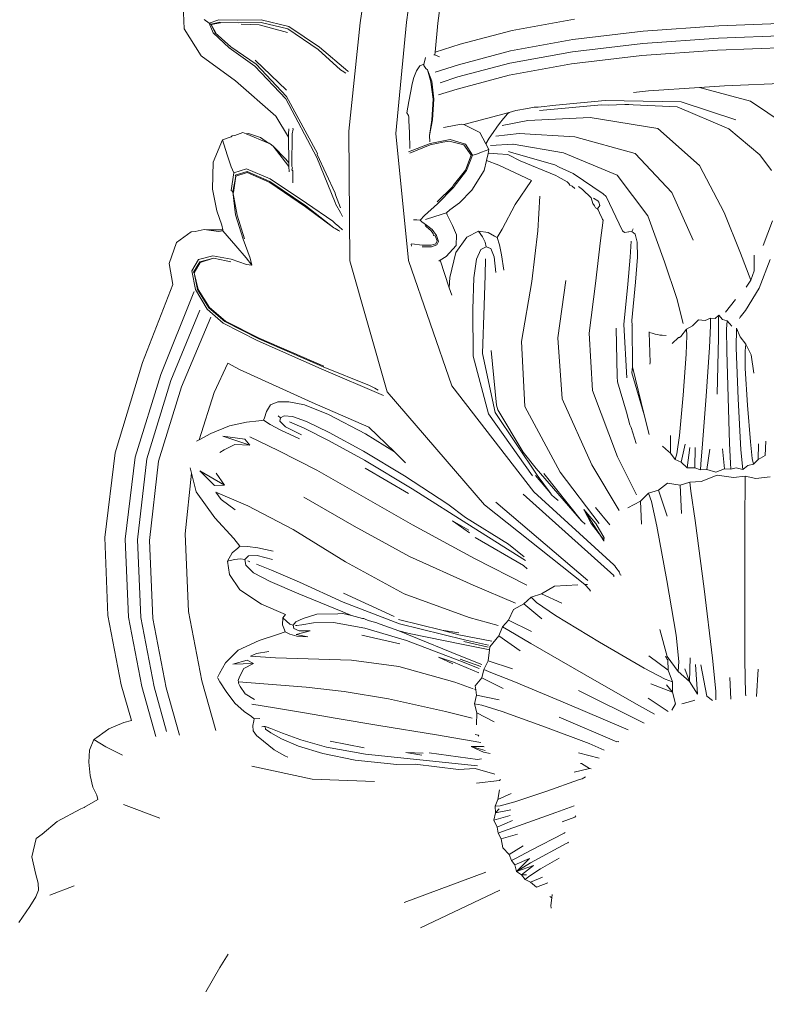
# Model space of a CAD drawing. Units: millimetres. Extents: x 0 to 594, y 0 to 420.
# Drawn here: x 75 to 107, y 239 to 281 of the extents above; entities that cross this region are included whole.
import ezdxf

# ---------------------------------------------------------------- set-up
doc = ezdxf.new("R2010")
doc.units = ezdxf.units.MM
doc.styles.get("Standard").update_dxf_attribs({"font": 'arial.ttf'})
doc.dimstyles.new('polipiyer', dxfattribs={"dimscale": 0, "dimtxt": 5, "dimasz": 2, "dimexe": 1, "dimexo": 28, "dimgap": 2, "dimtad": 3, "dimtih": 1, "dimtoh": 1, "dimdec": 1, "dimtxsty": 'Standard', "dimblk": 'ARCHTICK', "dimcen": 0.1, "dimadec": 0, "dimazin": 0, "dimtfac": 1, "dimtdec": 1, "dimtmove": 2, "dimatfit": 3, "dimfxl": 0, "dimarcsym": 0})

# ---------------------------------------------------------------- blocks, each defined once
blk = doc.blocks.new('_ArchTick')
at = {"color": 0, "linetype": 'ByBlock', "const_width": 0.15}
blk.add_lwpolyline([(-0.5, -0.5), (0.5, 0.5)], dxfattribs=at)
blk = doc.blocks.new('*D8')
at = {"color": 0, "lineweight": -2}
for p, q in [((60.987, 367.901), (59.987, 367.901)), ((60.987, 102.863), (60.987, 367.901)), ((60.987, 102.863), (59.987, 102.863))]:
    blk.add_line(p, q, dxfattribs=at)
at = {"layer": 'Defpoints', "color": 0}
for p in [(60.987, 367.901), (77.769, 367.901), (77.769, 102.863)]:
    blk.add_point(p, dxfattribs=at)
at = {"color": 0, "lineweight": -2, "xscale": 2, "yscale": 2, "zscale": 2}
for p, rotation in [((60.987, 367.901), 90), ((60.987, 102.863), 270)]:
    blk.add_blockref('_ArchTick', p, dxfattribs=dict(at, rotation=rotation))
at = {"color": 0, "char_height": 5, "attachment_point": 5}
for s, insert in [('265mm', (40.063, 239.935)), ('[10,44"]', (40.063, 230.177))]:
    blk.add_mtext(s, dxfattribs=dict(at, insert=insert))

msp = doc.modelspace()

# ---------------------------------------------------------------- linework, layer by layer
at = {"lineweight": 0}
for p, q in [((93.799, 284.618), (93.262, 280.384)), ((90.494, 284.184), (89.961, 280.399)), ((91.934, 280.415), (92.489, 284.454)), ((82.477, 280.133), (82.44, 281.152)), ((83.543, 280.386), (83.325, 280.535)), ((83.949, 280.514), (83.543, 280.386)), ((83.61, 280.339), (83.543, 280.386)), ((83.543, 280.386), (83.715, 279.968)), ((84.002, 280.425), (83.61, 280.339)), ((83.633, 280.324), (83.61, 280.339)), ((83.61, 280.339), (83.795, 279.965)), ((84.019, 280.395), (83.633, 280.324)), ((83.633, 280.324), (83.821, 279.964)), ((84.747, 280.507), (83.949, 280.514)), ((84.777, 280.391), (84.002, 280.425)), ((85.752, 280.519), (84.747, 280.507)), ((85.746, 280.406), (84.777, 280.391)), ((85.666, 280.308), (84.901, 280.34)), ((86.888, 280.14), (85.746, 280.406)), ((86.926, 280.242), (85.752, 280.519)), ((89.961, 280.399), (89.484, 275.789)), ((91.468, 275.693), (91.934, 280.415)), ((93.262, 280.384), (93.146, 279.141)), ((96.415, 280.072), (99.067, 280.554)), ((108.139, 280.38), (105.202, 280.264)), ((83.21, 278.985), (82.477, 280.133)), ((84.388, 279.333), (83.715, 279.968)), ((83.795, 279.965), (84.467, 279.373)), ((86.868, 279.977), (85.666, 280.308)), ((88.181, 279.264), (86.888, 280.14)), ((88.234, 279.366), (86.926, 280.242)), ((94.202, 279.482), (96.415, 280.072)), ((101.985, 280.042), (98.998, 279.683)), ((101.985, 280.042), (105.202, 280.264)), ((93.146, 279.141), (94.202, 279.482)), ((96.345, 279.202), (98.998, 279.683)), ((101.964, 279.522), (98.977, 279.164)), ((105.181, 279.741), (101.964, 279.522)), ((108.138, 279.855), (105.181, 279.741)), ((84.388, 279.333), (85.484, 278.554)), ((84.467, 279.373), (85.539, 278.633)), ((89.121, 278.403), (88.181, 279.264)), ((89.442, 278.345), (88.234, 279.366)), ((93.146, 279.141), (93.136, 279.032)), ((96.345, 279.202), (94.132, 278.612)), ((98.977, 279.164), (96.325, 278.682)), ((101.926, 279.011), (105.143, 279.228)), ((108.12, 279.339), (105.143, 279.228)), ((84.669, 277.932), (83.21, 278.985)), ((85.502, 278.813), (86.832, 277.526)), ((92.67, 278.631), (92.688, 278.741)), ((92.739, 278.923), (92.688, 278.741)), ((93.086, 279.035), (93.136, 279.032)), ((93.136, 279.032), (93.327, 278.943)), ((96.325, 278.682), (94.112, 278.092)), ((96.287, 278.171), (98.939, 278.653)), ((101.926, 279.011), (98.939, 278.653)), ((86.797, 277.158), (85.484, 278.554)), ((85.539, 278.633), (86.825, 277.268)), ((89.121, 278.403), (89.195, 278.358)), ((89.195, 278.358), (89.352, 278.255)), ((89.458, 278.319), (89.442, 278.345)), ((92.346, 278.349), (92.233, 278.066)), ((92.495, 278.565), (92.346, 278.349)), ((92.67, 278.631), (92.495, 278.565)), ((92.67, 278.631), (92.668, 278.576)), ((92.755, 278.449), (92.668, 278.576)), ((92.819, 278.399), (92.755, 278.449)), ((93.011, 277.913), (92.819, 278.399)), ((92.941, 277.938), (92.819, 278.399)), ((93.142, 278.292), (94.132, 278.612)), ((86.374, 276.434), (84.669, 277.932)), ((92.233, 278.066), (92.165, 277.8)), ((92.959, 277.879), (92.941, 277.938)), ((93.055, 277.146), (92.959, 277.879)), ((93.095, 277.148), (93.011, 277.913)), ((94.112, 278.092), (93.363, 277.851)), ((96.287, 278.171), (94.074, 277.582)), ((108.398, 277.846), (105.433, 277.713)), ((92.031, 277.056), (92.11, 277.486)), ((92.165, 277.8), (92.11, 277.486)), ((93.286, 277.328), (94.074, 277.582)), ((102.216, 277.503), (101.577, 277.427)), ((104.384, 277.644), (102.216, 277.503)), ((105.433, 277.713), (104.384, 277.644)), ((104.384, 277.644), (106.537, 277.062)), ((86.797, 277.158), (88.116, 274.674)), ((86.825, 277.268), (88.141, 274.842)), ((92.031, 277.056), (91.942, 276.567)), ((92.999, 276.277), (93.055, 277.146)), ((93.039, 276.271), (93.095, 277.148)), ((98.278, 276.897), (100.366, 277.098)), ((103.601, 277.043), (100.366, 277.098)), ((103.601, 277.043), (105.921, 276.272)), ((106.537, 277.062), (108.023, 276.067)), ((92.017, 276.456), (91.942, 276.567)), ((96.285, 276.588), (94.364, 276.077)), ((96.224, 276.522), (96.285, 276.588)), ((96.432, 276.628), (96.285, 276.588)), ((96.432, 276.628), (96.577, 276.663)), ((97.066, 276.755), (96.577, 276.663)), ((97.353, 276.807), (97.066, 276.755)), ((97.529, 276.814), (97.353, 276.807)), ((98.278, 276.897), (97.529, 276.814)), ((97.578, 276.665), (100.217, 276.916)), ((100.217, 276.916), (100.491, 276.897)), ((101.208, 276.921), (100.491, 276.897)), ((101.37, 276.926), (101.208, 276.921)), ((101.563, 276.906), (101.37, 276.926)), ((101.563, 276.906), (103.422, 276.829)), ((105.624, 275.894), (103.422, 276.829)), ((86.911, 275.529), (86.374, 276.434)), ((92.03, 276.392), (92.017, 276.456)), ((92.023, 276.233), (92.028, 276.312)), ((92.062, 275.732), (92.023, 276.233)), ((92.028, 276.312), (92.03, 276.353)), ((92.03, 276.353), (92.03, 276.392)), ((92.908, 275.607), (92.999, 276.277)), ((93.039, 276.271), (92.908, 275.607)), ((95.883, 276.112), (95.938, 276.183)), ((95.938, 276.183), (95.982, 276.237)), ((95.982, 276.237), (96.068, 276.342)), ((97.086, 276.246), (95.995, 276.034)), ((96.068, 276.342), (96.224, 276.522)), ((99.736, 276.374), (97.086, 276.246)), ((102.613, 275.907), (99.736, 276.374)), ((84.64, 275.611), (84.977, 275.729)), ((84.977, 275.729), (85.111, 275.675)), ((86.908, 275.674), (86.928, 275.893)), ((87.071, 275.681), (87.112, 275.882)), ((87.112, 275.882), (87.093, 275.911)), ((89.484, 275.789), (89.525, 270.281)), ((92.069, 275.054), (92.062, 275.732)), ((93.502, 275.951), (93.584, 275.966)), ((93.584, 275.966), (94.244, 276.088)), ((94.244, 276.088), (94.364, 276.077)), ((94.364, 276.077), (95.042, 275.731)), ((95.042, 275.731), (95.297, 275.258)), ((95.441, 275.493), (95.604, 275.739)), ((95.604, 275.739), (95.761, 275.954)), ((95.761, 275.954), (95.883, 276.112)), ((104.384, 274.325), (102.613, 275.907)), ((106.936, 274.781), (105.624, 275.894)), ((83.719, 274.475), (84.105, 275.423)), ((84.105, 275.423), (84.48, 275.555)), ((84.105, 275.423), (84.308, 274.788)), ((84.525, 275.596), (84.48, 275.555)), ((84.64, 275.611), (84.525, 275.596)), ((85.21, 275.689), (85.111, 275.675)), ((85.111, 275.675), (86.071, 275.285)), ((85.726, 275.521), (85.21, 275.689)), ((86.071, 275.285), (85.726, 275.521)), ((86.911, 275.529), (86.908, 275.674)), ((86.93, 274.441), (86.911, 275.529)), ((87.054, 274.284), (87.071, 275.681)), ((92.007, 270.296), (91.468, 275.693)), ((92.908, 275.607), (92.913, 275.339)), ((93.471, 275.32), (92.927, 275.206)), ((93.777, 275.434), (92.939, 275.265)), ((93.737, 275.37), (93.471, 275.32)), ((94.37, 275.203), (93.737, 275.37)), ((94.435, 275.242), (93.777, 275.434)), ((95.297, 275.258), (95.441, 275.493)), ((96.71, 275.686), (95.721, 275.582)), ((99.086, 275.55), (96.71, 275.686)), ((101.649, 274.838), (99.086, 275.55)), ((86.071, 275.285), (86.097, 275.275)), ((86.097, 275.275), (86.129, 275.246)), ((86.262, 275.155), (86.129, 275.246)), ((86.805, 274.599), (86.262, 275.155)), ((86.932, 274.286), (86.262, 275.155)), ((92.939, 275.265), (92.01, 274.914)), ((92.927, 275.206), (92.071, 274.849)), ((94.671, 274.769), (94.37, 275.203)), ((94.732, 274.773), (94.435, 275.242)), ((94.869, 274.805), (95.121, 274.894)), ((95.121, 274.894), (95.43, 275.012)), ((95.297, 275.258), (95.43, 275.012)), ((95.43, 275.012), (95.391, 274.845)), ((96.439, 275.239), (95.499, 275.181)), ((96.387, 274.883), (96.257, 274.922)), ((96.387, 274.883), (98.226, 274.36)), ((96.465, 275.236), (96.439, 275.239)), ((96.465, 275.236), (98.596, 274.876)), ((100.873, 273.915), (98.596, 274.876)), ((83.685, 273.324), (83.719, 274.475)), ((84.308, 274.788), (84.481, 274.278)), ((86.805, 274.599), (86.93, 274.441)), ((88.897, 272.762), (88.116, 274.674)), ((88.141, 274.842), (88.135, 274.8)), ((88.897, 273.162), (88.135, 274.8)), ((94.429, 274.134), (94.671, 274.769)), ((94.483, 274.114), (94.732, 274.773)), ((94.732, 274.773), (94.869, 274.805)), ((95.321, 274.542), (95.223, 274.114)), ((95.391, 274.845), (95.321, 274.542)), ((95.844, 274.351), (95.321, 274.542)), ((95.391, 274.845), (95.458, 274.854)), ((95.789, 274.824), (95.458, 274.854)), ((95.789, 274.824), (96.231, 274.8)), ((96.231, 274.8), (96.261, 274.782)), ((96.261, 274.782), (96.763, 274.527)), ((96.763, 274.527), (98.271, 273.907)), ((103.201, 273.191), (101.649, 274.838)), ((106.936, 274.781), (107.441, 274.112)), ((84.481, 274.278), (84.592, 274.017)), ((85.127, 274.184), (84.592, 274.017)), ((85.153, 274.072), (84.651, 273.914)), ((86.138, 273.759), (85.127, 274.184)), ((86.127, 273.65), (85.153, 274.072)), ((86.932, 274.286), (86.93, 274.441)), ((86.936, 274.061), (86.932, 274.286)), ((87.052, 274.145), (87.09, 274.239)), ((87.092, 274.098), (87.052, 274.145)), ((87.054, 274.284), (87.09, 274.239)), ((87.098, 273.59), (87.092, 274.098)), ((93.909, 273.484), (94.429, 274.134)), ((93.911, 273.384), (94.483, 274.114)), ((95.223, 274.114), (94.709, 273.278)), ((97.245, 273.692), (95.844, 274.351)), ((98.412, 274.254), (98.226, 274.36)), ((99.011, 273.998), (98.412, 274.254)), ((105.427, 272.333), (104.384, 274.325)), ((84.592, 274.017), (84.481, 273.273)), ((84.671, 273.881), (84.555, 273.213)), ((84.671, 273.881), (84.58, 273.191)), ((84.671, 273.881), (84.651, 273.914)), ((85.159, 274.035), (84.671, 273.881)), ((86.124, 273.614), (85.159, 274.035)), ((87.65, 272.618), (86.127, 273.65)), ((87.675, 272.73), (86.138, 273.759)), ((96.545, 272.681), (97.245, 273.692)), ((98.369, 273.848), (98.271, 273.907)), ((98.752, 273.643), (98.369, 273.848)), ((98.819, 273.572), (98.752, 273.643)), ((100.291, 273.132), (99.011, 273.998)), ((102.175, 272.189), (100.873, 273.915)), ((83.868, 272.411), (83.685, 273.324)), ((84.481, 273.273), (84.517, 273.243)), ((84.517, 273.243), (84.555, 273.213)), ((84.555, 273.213), (84.731, 272.221)), ((84.555, 273.213), (84.658, 272.24)), ((87.642, 272.581), (86.124, 273.614)), ((93.235, 272.787), (93.878, 273.431)), ((93.24, 272.704), (93.911, 273.384)), ((93.878, 273.431), (93.909, 273.484)), ((94.709, 273.278), (94.178, 272.744)), ((98.874, 273.497), (98.819, 273.572)), ((98.874, 273.497), (98.934, 273.471)), ((98.934, 273.471), (98.965, 273.456)), ((99.08, 273.361), (98.965, 273.456)), ((99.232, 273.436), (99.401, 273.305)), ((99.401, 273.305), (99.769, 272.953)), ((88.908, 273.083), (88.897, 273.162)), ((89.125, 272.538), (88.908, 273.083)), ((97.591, 273.025), (97.51, 271.551)), ((99.769, 272.953), (99.848, 272.716)), ((99.879, 272.937), (100.052, 272.829)), ((100.106, 272.767), (100.052, 272.829)), ((100.407, 273.016), (100.291, 273.132)), ((101.112, 271.56), (100.407, 273.016)), ((104.112, 271.157), (103.201, 273.191)), ((84.079, 271.799), (83.868, 272.411)), ((88.837, 271.689), (87.642, 272.581)), ((88.837, 271.689), (87.65, 272.618)), ((88.804, 271.967), (87.675, 272.73)), ((88.907, 272.705), (88.897, 272.762)), ((89.118, 272.336), (88.907, 272.705)), ((92.697, 272.203), (93.24, 272.704)), ((93.77, 272.446), (93.627, 272.32)), ((94.178, 272.744), (93.77, 272.446)), ((95.989, 271.633), (96.545, 272.681)), ((99.91, 272.611), (99.848, 272.716)), ((99.962, 272.534), (99.91, 272.611)), ((99.962, 272.534), (100.047, 272.488)), ((100.136, 272.634), (100.047, 272.488)), ((100.071, 272.452), (100.047, 272.488)), ((100.126, 272.317), (100.071, 272.452)), ((100.106, 272.767), (100.136, 272.634)), ((84.658, 272.24), (84.988, 271.198)), ((84.731, 272.221), (85.048, 271.212)), ((88.804, 271.967), (88.903, 271.872)), ((89.214, 272.161), (89.118, 272.336)), ((92.223, 272.025), (92.372, 272.021)), ((92.511, 272.01), (92.372, 272.021)), ((92.511, 272.01), (92.697, 272.203)), ((92.574, 271.939), (92.511, 272.01)), ((93.136, 272.158), (92.734, 272.04)), ((93.136, 272.158), (93.627, 272.32)), ((93.627, 272.32), (93.65, 272.235)), ((93.65, 272.235), (93.739, 272.06)), ((93.739, 272.06), (93.878, 271.782)), ((100.239, 272.077), (100.126, 272.317)), ((100.283, 272.012), (100.168, 271.139)), ((100.259, 272.03), (100.239, 272.077)), ((100.259, 272.03), (100.283, 272.012)), ((102.891, 270.242), (102.175, 272.189)), ((106.12, 270.613), (105.427, 272.333)), ((107.485, 271.985), (107.081, 270.939)), ((82.952, 271.532), (82.777, 271.51)), ((82.952, 271.532), (83.33, 271.614)), ((83.33, 271.614), (83.431, 271.591)), ((84.088, 271.594), (83.431, 271.591)), ((83.431, 271.591), (83.942, 271.53)), ((83.942, 271.53), (84.131, 271.553)), ((84.121, 271.603), (84.079, 271.799)), ((84.121, 271.603), (84.088, 271.594)), ((84.131, 271.553), (84.121, 271.603)), ((84.131, 271.553), (84.671, 270.925)), ((88.837, 271.689), (88.903, 271.653)), ((88.903, 271.872), (89.054, 271.734)), ((88.903, 271.653), (89.037, 271.575)), ((89.037, 271.575), (89.101, 271.538)), ((89.054, 271.734), (89.208, 271.596)), ((92.777, 271.803), (92.574, 271.939)), ((92.783, 271.721), (92.726, 271.778)), ((93.02, 271.606), (92.777, 271.803)), ((92.783, 271.721), (92.968, 271.567)), ((93.054, 271.449), (92.968, 271.567)), ((93.206, 271.351), (93.02, 271.606)), ((93.878, 271.782), (94.051, 271.385)), ((94.485, 271.281), (94.993, 271.545)), ((94.993, 271.545), (95.157, 271.298)), ((94.993, 271.545), (95.397, 271.487)), ((95.781, 271.278), (95.989, 271.633)), ((97.51, 271.551), (97.252, 269.398)), ((101.139, 271.53), (101.112, 271.56)), ((101.207, 271.486), (101.139, 271.53)), ((101.504, 271.527), (101.381, 271.512)), ((101.553, 271.643), (101.504, 271.527)), ((101.504, 271.527), (101.641, 271.408)), ((82.777, 271.51), (82.161, 271.064)), ((84.988, 271.198), (85.285, 270.4)), ((93.054, 271.449), (93.079, 271.359)), ((93.15, 271.346), (93.079, 271.359)), ((93.233, 271.129), (93.15, 271.346)), ((93.18, 270.997), (93.233, 271.129)), ((93.287, 271.109), (93.206, 271.351)), ((93.287, 271.109), (93.214, 270.954)), ((94.025, 270.64), (94.485, 271.281)), ((94.051, 271.385), (94.037, 270.928)), ((95.157, 271.298), (95.277, 271.07)), ((95.397, 271.487), (95.668, 271.326)), ((95.668, 271.326), (95.781, 271.278)), ((95.781, 271.278), (95.875, 270.967)), ((100.168, 271.139), (99.964, 269.314)), ((101.355, 271.509), (101.207, 271.486)), ((101.381, 271.512), (101.355, 271.509)), ((101.476, 271.116), (101.428, 270.438)), ((101.731, 271.072), (101.641, 271.408)), ((81.845, 270.168), (82.161, 271.064)), ((85.114, 270.404), (84.671, 270.925)), ((92.121, 270.982), (92.155, 271)), ((92.137, 270.903), (92.121, 270.982)), ((92.155, 271), (92.589, 270.945)), ((92.589, 270.945), (92.971, 270.94)), ((92.6, 270.88), (92.986, 270.879)), ((92.971, 270.94), (93.18, 270.997)), ((92.986, 270.879), (93.214, 270.954)), ((94.037, 270.928), (93.616, 270.468)), ((94.904, 270.351), (95.093, 270.762)), ((95.31, 270.882), (95.093, 270.762)), ((95.31, 270.882), (95.277, 271.07)), ((95.31, 270.882), (95.504, 270.798)), ((95.65, 270.45), (95.504, 270.798)), ((95.968, 270.539), (95.875, 270.967)), ((101.738, 270.438), (101.731, 271.072)), ((83.097, 270.338), (82.804, 269.862)), ((83.702, 270.499), (83.097, 270.338)), ((83.682, 270.375), (83.15, 270.241)), ((83.682, 270.375), (83.168, 270.21)), ((83.725, 270.392), (83.682, 270.375)), ((84.475, 270.348), (83.702, 270.499)), ((84.262, 270.282), (83.725, 270.392)), ((84.468, 270.243), (84.262, 270.282)), ((85.125, 270.131), (84.475, 270.348)), ((85.114, 270.404), (85.363, 270.096)), ((85.285, 270.4), (85.363, 270.096)), ((89.525, 270.281), (91.103, 264.711)), ((93.861, 264.972), (92.007, 270.296)), ((93.365, 270.309), (93.301, 270.269)), ((93.616, 270.468), (93.365, 270.309)), ((93.365, 270.309), (93.746, 269.139)), ((93.767, 269.568), (94.025, 270.64)), ((94.904, 270.351), (94.792, 269.558)), ((95.267, 269.67), (95.283, 270.366)), ((95.65, 270.45), (95.72, 269.781)), ((95.968, 270.539), (96.06, 269.877)), ((101.428, 270.438), (101.329, 269.283)), ((101.661, 269.373), (101.738, 270.438)), ((106.564, 269.456), (106.12, 270.613)), ((106.696, 269.862), (106.695, 270.521)), ((106.918, 269.119), (107.386, 270.333)), ((82, 269.274), (81.845, 270.168)), ((82.804, 269.862), (82.967, 269.069)), ((83.15, 270.241), (82.878, 269.797)), ((83.168, 270.21), (82.903, 269.775)), ((83.168, 270.21), (83.15, 270.241)), ((85.363, 270.096), (85.125, 270.131)), ((103.411, 268.68), (102.891, 270.242)), ((106.564, 269.456), (106.696, 269.862)), ((82.878, 269.797), (82.903, 269.775)), ((82.903, 269.775), (83.07, 269.061)), ((82.903, 269.775), (83.044, 269.063)), ((93.746, 269.139), (93.767, 269.568)), ((94.748, 268.233), (94.792, 269.558)), ((95.229, 268.388), (95.267, 269.67)), ((98.694, 269.44), (98.355, 267.011)), ((106.366, 269.158), (106.564, 269.456)), ((80.717, 265.962), (82, 269.274)), ((82.967, 269.069), (83.456, 268.233)), ((83.044, 269.063), (83.529, 268.281)), ((83.07, 269.061), (83.554, 268.298)), ((93.746, 269.139), (93.85, 268.82)), ((97.252, 269.398), (96.81, 266.852)), ((99.964, 269.314), (99.689, 267.206)), ((101.329, 269.283), (101.156, 267.576)), ((101.661, 269.373), (101.498, 267.742)), ((106.336, 268.17), (106.918, 269.119)), ((82.898, 268.949), (81.483, 265.455)), ((82.91, 268.977), (82.898, 268.949)), ((103.687, 267.623), (103.411, 268.68)), ((105.908, 268.632), (105.479, 268.105)), ((83.146, 268.191), (81.919, 265.194)), ((83.456, 268.233), (84.145, 267.628)), ((83.529, 268.281), (84.214, 267.696)), ((83.554, 268.298), (84.237, 267.719)), ((94.748, 268.233), (94.763, 266.224)), ((95.229, 268.388), (95.154, 266.349)), ((83.618, 267.89), (82.373, 264.928)), ((104.08, 267.513), (104.336, 267.777)), ((104.336, 267.777), (104.623, 267.743)), ((104.845, 267.842), (104.623, 267.743)), ((105.048, 267.826), (104.845, 267.842)), ((104.845, 267.842), (104.85, 267.522)), ((105.048, 267.826), (105.204, 267.968)), ((105.186, 267.826), (105.18, 267.026)), ((105.204, 267.968), (105.186, 267.826)), ((105.204, 267.968), (105.349, 267.784)), ((105.548, 267.726), (105.349, 267.784)), ((106.077, 267.834), (106.111, 267.883)), ((106.111, 267.883), (106.336, 268.17)), ((84.145, 267.628), (85.578, 266.901)), ((84.214, 267.696), (85.65, 266.973)), ((84.237, 267.719), (85.674, 266.997)), ((100.841, 267.424), (100.882, 265.372)), ((101.156, 267.576), (101.289, 265.303)), ((101.522, 267.528), (101.498, 267.742)), ((101.522, 267.528), (101.498, 267.543)), ((101.527, 265.783), (101.522, 267.528)), ((103.821, 267.373), (103.579, 267.067)), ((104.08, 267.513), (103.821, 267.373)), ((103.821, 267.373), (103.843, 267.109)), ((104.85, 267.522), (104.799, 266.592)), ((105.548, 267.726), (105.528, 267.383)), ((105.528, 267.383), (105.535, 266.447)), ((105.744, 267.5), (105.548, 267.726)), ((105.951, 267.421), (105.938, 266.584)), ((105.951, 267.421), (106.11, 267.046)), ((85.65, 266.973), (88.391, 265.777)), ((85.674, 266.997), (88.419, 265.804)), ((98.355, 267.011), (98.535, 264.421)), ((99.689, 267.206), (99.836, 264.768)), ((102.245, 267.262), (102.238, 267.235)), ((102.238, 267.235), (102.366, 267.202)), ((102.238, 267.235), (102.275, 265.958)), ((102.366, 267.202), (102.493, 267.17)), ((102.493, 267.17), (102.591, 267.149)), ((102.591, 267.149), (102.689, 267.128)), ((102.784, 267.121), (102.689, 267.128)), ((102.956, 267.106), (102.784, 267.121)), ((103.222, 266.761), (103.483, 267.028)), ((103.528, 267.023), (103.483, 267.028)), ((103.528, 267.023), (103.579, 267.067)), ((103.843, 267.109), (103.811, 266.31)), ((105.129, 264.62), (105.18, 267.026)), ((106.347, 266.735), (106.11, 267.046)), ((85.578, 266.901), (88.305, 265.695)), ((96.81, 266.852), (96.952, 264.09)), ((104.799, 266.592), (104.656, 264.537)), ((106.017, 264.417), (105.938, 266.584)), ((106.347, 266.735), (106.311, 266.457)), ((106.568, 266.29), (106.347, 266.735)), ((95.414, 263.78), (94.763, 266.224)), ((95.154, 266.349), (95.691, 263.842)), ((95.749, 264.146), (95.523, 266.467)), ((103.811, 266.31), (103.678, 264.578)), ((105.535, 266.447), (105.589, 264.469)), ((106.311, 266.457), (106.322, 265.707)), ((106.682, 265.511), (106.568, 266.29)), ((79.547, 262.121), (80.717, 265.962)), ((84.335, 265.935), (83.759, 264.685)), ((84.335, 265.935), (84.829, 265.661)), ((88.305, 265.695), (90.946, 264.565)), ((88.391, 265.777), (90.36, 264.989)), ((101.495, 265.523), (101.527, 265.783)), ((101.527, 265.783), (102.027, 263.732)), ((102.275, 265.958), (102.273, 265.894)), ((106.322, 265.707), (106.42, 264.142)), ((80.393, 261.942), (81.483, 265.455)), ((84.829, 265.661), (87.919, 264.26)), ((100.882, 265.372), (100.891, 265.143)), ((101.495, 265.523), (102.027, 263.732)), ((81.919, 265.194), (80.893, 261.862)), ((81.391, 261.767), (82.373, 264.928)), ((90.36, 264.989), (90.411, 264.959)), ((90.411, 264.959), (90.587, 264.864)), ((90.587, 264.864), (90.724, 264.792)), ((97.338, 260.471), (93.861, 264.972)), ((100.891, 265.143), (101.282, 263.847)), ((83.759, 264.685), (83.114, 262.68)), ((91.103, 264.711), (95.235, 259.915)), ((98.535, 264.421), (99.797, 261.616)), ((99.836, 264.768), (100.889, 261.953)), ((103.678, 264.578), (103.521, 262.854)), ((104.656, 264.537), (104.508, 262.504)), ((105.589, 264.469), (105.654, 262.524)), ((106.017, 264.417), (106.129, 262.25)), ((85.984, 263.879), (86.155, 264.156)), ((86.155, 264.156), (86.464, 264.288)), ((86.464, 264.288), (86.935, 264.286)), ((86.935, 264.286), (87.591, 264.16)), ((87.591, 264.16), (88.613, 263.757)), ((87.919, 264.26), (90.331, 263.215)), ((95.749, 264.146), (95.81, 263.948)), ((96.952, 264.09), (98.45, 261.298)), ((106.42, 264.142), (106.54, 262.59)), ((85.846, 263.507), (85.898, 263.612)), ((85.898, 263.612), (85.984, 263.879)), ((86.48, 263.694), (86.573, 263.609)), ((86.573, 263.609), (86.539, 263.463)), ((86.573, 263.609), (86.732, 263.696)), ((87.08, 263.665), (86.732, 263.696)), ((87.68, 263.455), (87.08, 263.665)), ((88.613, 263.757), (90.184, 262.923)), ((95.414, 263.78), (97.279, 261.147)), ((97.485, 261.172), (95.691, 263.842)), ((95.81, 263.948), (96.888, 262.151)), ((101.423, 263.311), (101.282, 263.847)), ((102.027, 263.732), (102.236, 262.895)), ((83.618, 262.943), (84.402, 263.274)), ((84.402, 263.274), (85.123, 263.424)), ((85.123, 263.424), (85.648, 263.475)), ((85.648, 263.475), (85.846, 263.507)), ((85.846, 263.507), (86.137, 263.33)), ((86.594, 263.088), (86.137, 263.33)), ((86.539, 263.463), (86.784, 263.23)), ((86.784, 263.23), (87.462, 262.884)), ((86.951, 263.438), (87.574, 263.165)), ((87.574, 263.165), (88.618, 262.648)), ((88.647, 262.99), (87.68, 263.455)), ((91.42, 262.159), (90.331, 263.215)), ((101.48, 263.192), (101.423, 263.311)), ((101.684, 262.515), (101.48, 263.192)), ((83.114, 262.68), (83.618, 262.943)), ((84.119, 262.828), (85.061, 262.706)), ((85.265, 262.453), (84.119, 262.828)), ((85.275, 262.806), (86.482, 262.224)), ((86.594, 263.088), (87.382, 262.716)), ((88.647, 262.99), (90.099, 262.191)), ((90.184, 262.923), (91.42, 262.159)), ((103.142, 262.864), (103.142, 262.111)), ((103.521, 262.854), (103.416, 262.08)), ((83.004, 262.62), (83.114, 262.68)), ((84.177, 262.247), (84.635, 262.471)), ((84.635, 262.471), (85.265, 262.453)), ((85.061, 262.706), (85.265, 262.453)), ((88.618, 262.648), (90.138, 261.813)), ((103.058, 262.183), (102.801, 262.404)), ((103.597, 261.719), (103.763, 262.487)), ((103.855, 261.479), (103.964, 262.349)), ((104.194, 262.347), (104.184, 261.489)), ((104.508, 262.504), (104.44, 261.64)), ((105.654, 262.524), (105.692, 261.689)), ((106.54, 262.59), (106.618, 261.88)), ((106.866, 261.844), (106.888, 262.502)), ((107.167, 262.002), (107.202, 262.62)), ((79.105, 258.519), (79.547, 262.121)), ((80.393, 261.942), (79.978, 258.449)), ((83.996, 262.133), (84.177, 262.247)), ((86.482, 262.224), (88.122, 261.38)), ((91.843, 261.144), (90.099, 262.191)), ((91.892, 261.701), (91.42, 262.159)), ((97.441, 261.451), (96.888, 262.151)), ((100.889, 261.953), (101.697, 260.331)), ((103.058, 262.183), (103.128, 262.123)), ((103.142, 262.111), (103.128, 262.123)), ((103.142, 262.111), (103.347, 261.843)), ((103.416, 262.08), (103.347, 261.843)), ((104.689, 261.41), (104.81, 262.276)), ((105.35, 262.295), (105.439, 261.441)), ((106.212, 261.411), (106.129, 262.25)), ((107.167, 262.002), (106.866, 261.844)), ((80.893, 261.862), (80.499, 258.429)), ((81.391, 261.767), (81.011, 258.391)), ((82.798, 261.252), (82.739, 261.487)), ((90.138, 261.813), (92.172, 260.599)), ((99.797, 261.616), (100.963, 259.669)), ((103.347, 261.843), (103.597, 261.719)), ((103.855, 261.479), (103.597, 261.719)), ((104.184, 261.489), (103.855, 261.479)), ((104.184, 261.489), (104.422, 261.399)), ((104.44, 261.64), (104.422, 261.399)), ((105.692, 261.689), (105.703, 261.434)), ((105.703, 261.434), (105.93, 261.491)), ((106.212, 261.411), (105.93, 261.491)), ((106.43, 261.582), (106.212, 261.411)), ((106.43, 261.582), (106.669, 261.646)), ((106.618, 261.88), (106.669, 261.646)), ((106.669, 261.646), (106.866, 261.844)), ((82.798, 261.252), (82.522, 258.68)), ((82.994, 260.472), (82.798, 261.252)), ((84.194, 260.745), (83.14, 261.351)), ((83.775, 260.731), (83.14, 261.351)), ((84.194, 260.745), (83.836, 261.259)), ((88.122, 261.38), (92.18, 259.056)), ((90.174, 261.467), (92.009, 260.4)), ((91.843, 261.144), (93.69, 259.936)), ((98.041, 260.415), (97.407, 261.162)), ((99.363, 259.229), (97.441, 261.451)), ((98.041, 260.415), (97.485, 261.172)), ((99.363, 259.229), (97.762, 261.249)), ((98.45, 261.298), (100.112, 259.117)), ((104.422, 261.399), (104.689, 261.41)), ((104.449, 260.907), (105.122, 261.18)), ((105.064, 261.298), (104.689, 261.41)), ((105.439, 261.441), (105.064, 261.298)), ((105.122, 261.18), (105.827, 261.073)), ((105.439, 261.441), (105.703, 261.434)), ((106.318, 261.133), (105.827, 261.073)), ((106.316, 260.769), (106.318, 261.133)), ((106.767, 261.036), (106.318, 261.133)), ((106.767, 261.036), (107.373, 261.104)), ((84.194, 260.745), (83.775, 260.731)), ((102.641, 260.536), (103.021, 260.828)), ((103.021, 260.828), (103.551, 260.753)), ((103.961, 260.875), (103.551, 260.753)), ((103.551, 260.753), (103.618, 259.54)), ((104.449, 260.907), (103.961, 260.875)), ((104.015, 260.494), (103.961, 260.875)), ((106.304, 259.464), (106.316, 260.769)), ((83.789, 259.359), (82.994, 260.472)), ((83.822, 260.456), (84.06, 260.134)), ((83.822, 260.456), (85.184, 259.876)), ((87.569, 260.233), (89.705, 259.002)), ((94.759, 258.944), (92.172, 260.599)), ((96.891, 260.359), (100.743, 256.903)), ((100.743, 257.367), (97.338, 260.471)), ((98.095, 260.335), (98.041, 260.415)), ((98.095, 260.335), (98.134, 260.289)), ((98.134, 260.289), (98.176, 260.271)), ((98.176, 260.271), (98.209, 260.242)), ((98.209, 260.242), (98.377, 260.099)), ((102.208, 260.402), (101.871, 260.074)), ((102.641, 260.536), (102.208, 260.402)), ((102.333, 260.059), (102.208, 260.402)), ((103.006, 259.434), (102.641, 260.536)), ((104.195, 259.249), (104.015, 260.494)), ((84.06, 260.134), (84.642, 259.699)), ((85.184, 259.876), (87.115, 258.869)), ((93.69, 259.936), (94.428, 259.373)), ((95.235, 259.915), (99.508, 256.523)), ((99.634, 256.694), (95.721, 260.019)), ((101.338, 259.788), (101.871, 260.074)), ((101.871, 260.074), (101.917, 259.085)), ((102.571, 259.008), (102.333, 260.059)), ((99.458, 259.711), (99.775, 259.124)), ((99.458, 259.711), (100.309, 258.388)), ((99.458, 259.711), (99.972, 259.121)), ((99.956, 259.801), (100.57, 259.068)), ((106.299, 256.395), (106.304, 259.464)), ((84.586, 258.479), (83.789, 259.359)), ((89.705, 259.002), (92.062, 257.719)), ((92.18, 259.056), (94.815, 257.631)), ((93.881, 259.226), (94.598, 258.725)), ((94.576, 258.831), (93.881, 259.226)), ((96.258, 258.245), (94.428, 259.373)), ((99.526, 259.088), (99.363, 259.229)), ((99.775, 259.124), (100.319, 258.424)), ((99.972, 259.121), (100.325, 258.506)), ((102.996, 256.703), (102.571, 259.008)), ((104.57, 256.347), (104.195, 259.249)), ((82.522, 258.68), (82.659, 255.376)), ((87.115, 258.869), (89.334, 257.496)), ((96.991, 257.546), (94.759, 258.944)), ((79.242, 255.215), (79.105, 258.519)), ((80.115, 255.145), (79.978, 258.449)), ((80.499, 258.429), (80.636, 255.125)), ((81.149, 255.087), (81.011, 258.391)), ((84.85, 258.163), (84.586, 258.479)), ((84.766, 258.074), (84.85, 258.163)), ((84.85, 258.163), (85.175, 258.145)), ((85.611, 258.086), (85.175, 258.145)), ((96.892, 257.33), (94.839, 258.527)), ((96.922, 257.704), (96.258, 258.245)), ((100.319, 258.424), (100.314, 258.363)), ((100.319, 258.424), (100.325, 258.506)), ((84.329, 257.517), (84.521, 257.875)), ((84.521, 257.875), (84.766, 258.074)), ((85.062, 257.586), (85.208, 257.74)), ((85.585, 257.757), (85.208, 257.74)), ((85.585, 257.757), (86.24, 257.594)), ((85.611, 258.086), (86.266, 257.946)), ((84.329, 257.517), (84.618, 257.586)), ((84.404, 256.95), (84.329, 257.517)), ((84.618, 257.586), (84.874, 257.62)), ((85.062, 257.586), (84.874, 257.62)), ((85.062, 257.586), (85.101, 257.342)), ((85.424, 257.024), (85.101, 257.342)), ((85.274, 257.492), (85.192, 257.529)), ((86.191, 257.131), (85.55, 257.385)), ((89.334, 257.496), (91.832, 256.124)), ((92.062, 257.719), (94.758, 256.493)), ((94.815, 257.631), (97.042, 256.502)), ((96.892, 257.33), (97.059, 257.189)), ((100.773, 257.323), (100.743, 257.367)), ((100.816, 257.257), (100.773, 257.323)), ((84.851, 256.301), (84.404, 256.95)), ((85.424, 257.024), (86.133, 256.649)), ((87.375, 256.628), (86.191, 257.131)), ((100.739, 256.853), (100.743, 256.903)), ((100.978, 257.05), (100.816, 257.257)), ((101.012, 256.938), (100.978, 257.05)), ((101.012, 256.938), (101.055, 256.924)), ((87.357, 256.125), (86.133, 256.649)), ((87.375, 256.628), (89.242, 255.773)), ((94.758, 256.493), (96.565, 255.737)), ((98.218, 256.454), (99.205, 256.507)), ((99.508, 256.523), (99.621, 256.529)), ((99.697, 256.315), (99.508, 256.523)), ((103.382, 254.374), (102.996, 256.703)), ((85.773, 255.692), (84.851, 256.301)), ((87.357, 256.125), (89.226, 255.364)), ((91.41, 255.174), (89.257, 256.159)), ((91.832, 256.124), (94.597, 255.122)), ((97.66, 256.133), (97.22, 255.99)), ((97.66, 256.133), (98.218, 256.454)), ((98.522, 255.734), (97.66, 256.133)), ((99.74, 256.244), (99.697, 256.315)), ((104.93, 253.392), (104.57, 256.347)), ((106.306, 253.295), (106.299, 256.395)), ((86.781, 255.248), (85.773, 255.692)), ((89.242, 255.773), (91.632, 254.859)), ((96.471, 255.472), (96.914, 255.705)), ((97.22, 255.99), (96.914, 255.705)), ((96.914, 255.705), (97.684, 255.066)), ((97.445, 255.767), (97.22, 255.99)), ((98.262, 255.209), (97.445, 255.767)), ((79.809, 252.269), (79.242, 255.215)), ((83.225, 252.43), (82.659, 255.376)), ((86.674, 255.11), (86.781, 255.248)), ((88.116, 255.26), (87.537, 255.088)), ((88.116, 255.26), (89.015, 255.286)), ((89.225, 255.302), (89.015, 255.286)), ((89.225, 255.302), (89.587, 255.214)), ((89.587, 255.214), (89.226, 255.364)), ((89.587, 255.214), (90.059, 255.087)), ((96.267, 255.007), (96.471, 255.472)), ((80.115, 255.145), (80.682, 252.199)), ((80.636, 255.125), (81.203, 252.179)), ((81.149, 255.087), (81.715, 252.141)), ((86.665, 254.817), (86.674, 255.11)), ((86.746, 254.604), (86.665, 254.817)), ((86.83, 254.963), (86.674, 255.11)), ((86.977, 254.849), (86.83, 254.963)), ((86.977, 254.849), (87.107, 254.802)), ((87.219, 254.941), (87.107, 254.802)), ((87.143, 254.654), (87.107, 254.802)), ((87.209, 254.792), (87.274, 254.785)), ((87.219, 254.941), (87.537, 255.088)), ((87.274, 254.785), (87.478, 254.812)), ((87.478, 254.812), (87.977, 254.903)), ((87.977, 254.903), (88.833, 254.906)), ((90.156, 254.671), (88.833, 254.906)), ((90.059, 255.087), (90.108, 255.081)), ((90.108, 255.081), (90.139, 255.066)), ((90.294, 254.991), (90.139, 255.066)), ((90.294, 254.991), (90.575, 254.92)), ((90.575, 254.92), (90.618, 254.909)), ((90.618, 254.909), (90.812, 254.837)), ((90.812, 254.837), (91.599, 254.563)), ((91.586, 255.045), (93.424, 254.582)), ((94.386, 254.176), (91.632, 254.859)), ((94.597, 255.122), (95.828, 254.791)), ((96.267, 255.007), (96.009, 254.723)), ((97.242, 254.537), (96.267, 255.007)), ((100.13, 254.073), (98.262, 255.209)), ((85.67, 254.153), (86.486, 254.416)), ((86.486, 254.416), (86.766, 254.518)), ((86.766, 254.518), (86.746, 254.604)), ((86.976, 254.413), (86.766, 254.518)), ((86.976, 254.413), (87.269, 254.333)), ((87.143, 254.654), (87.372, 254.554)), ((87.239, 254.41), (87.84, 254.562)), ((87.239, 254.41), (87.729, 254.306)), ((87.84, 254.562), (87.372, 254.554)), ((91.932, 254.146), (90.156, 254.671)), ((91.599, 254.563), (92.041, 254.445)), ((91.599, 254.563), (92.013, 254.386)), ((94.234, 253.479), (92.013, 254.386)), ((92.041, 254.445), (94.34, 253.974)), ((93.424, 254.582), (94.15, 254.388)), ((94.158, 254.469), (93.424, 254.582)), ((95.549, 254.118), (94.15, 254.388)), ((96.009, 254.723), (95.847, 254.343)), ((96.273, 254.569), (96.009, 254.723)), ((97.216, 254.015), (96.273, 254.569)), ((102.692, 254.611), (103.005, 253.462)), ((103.501, 253.253), (103.382, 254.374)), ((84.771, 253.743), (85.67, 254.153)), ((87.729, 254.306), (87.269, 254.333)), ((90.026, 254.369), (91.641, 254.01)), ((91.932, 254.146), (94.19, 253.284)), ((95.393, 253.766), (94.34, 253.974)), ((95.402, 253.87), (94.369, 254.099)), ((95.418, 253.955), (94.386, 254.176)), ((95.474, 253.879), (95.847, 254.343)), ((95.847, 254.343), (96.758, 253.714)), ((99.444, 252.728), (97.216, 254.015)), ((102.024, 252.967), (100.13, 254.073)), ((84.244, 253.2), (84.771, 253.743)), ((85.559, 253.593), (85.293, 253.476)), ((86.08, 253.678), (85.559, 253.593)), ((95.392, 253.279), (95.457, 253.753)), ((95.457, 253.753), (95.393, 253.766)), ((95.457, 253.753), (95.474, 253.879)), ((83.988, 252.74), (84.244, 253.2)), ((84.543, 253.141), (85.164, 253.319)), ((85.421, 253.169), (84.543, 253.141)), ((85.012, 252.957), (85.421, 253.169)), ((85.164, 253.319), (85.421, 253.169)), ((86.355, 253.41), (85.293, 253.476)), ((86.355, 253.41), (89.591, 253.309)), ((91.598, 253.048), (89.591, 253.309)), ((93.927, 253.225), (93.288, 253.439)), ((93.288, 253.439), (93.903, 253.154)), ((93.927, 253.225), (95, 252.774)), ((94.19, 253.284), (95.015, 252.964)), ((94.207, 253.358), (95.085, 253.049)), ((94.234, 253.479), (95.125, 253.122)), ((95.392, 253.279), (95.211, 252.914)), ((96.426, 252.95), (95.392, 253.279)), ((103.041, 252.889), (102.228, 253.496)), ((102.95, 253.456), (102.937, 253.482)), ((102.976, 253.412), (102.95, 253.456)), ((102.994, 253.367), (102.976, 253.412)), ((103.027, 253.33), (102.994, 253.367)), ((103.005, 253.462), (103.471, 252.831)), ((103.027, 253.33), (103.041, 252.889)), ((103.471, 252.831), (103.501, 253.253)), ((103.949, 252.404), (103.979, 253.417)), ((104.292, 251.868), (104.206, 253.123)), ((104.432, 253.12), (104.684, 251.782)), ((105.066, 251.992), (104.93, 253.392)), ((106.334, 251.893), (106.306, 253.295)), ((83.904, 252.577), (83.988, 252.74)), ((84.836, 252.6), (85.012, 252.957)), ((93.979, 252.376), (91.598, 253.048)), ((95.211, 252.914), (95.128, 252.567)), ((95.51, 252.794), (95.211, 252.914)), ((96.49, 252.402), (95.51, 252.794)), ((101.7, 251.437), (99.444, 252.728)), ((102.917, 252.498), (102.024, 252.967)), ((103.233, 252.389), (103.041, 252.889)), ((103.471, 252.831), (103.949, 252.404)), ((103.949, 252.404), (103.75, 252.944)), ((106.792, 251.769), (106.87, 252.937)), ((83.225, 252.43), (83.82, 250.327)), ((83.997, 252.397), (83.907, 252.547)), ((84.266, 251.975), (83.997, 252.397)), ((84.782, 252.446), (84.836, 252.6)), ((84.788, 252.392), (84.782, 252.446)), ((86.056, 252.291), (84.788, 252.392)), ((84.795, 252.339), (84.788, 252.392)), ((84.867, 252.2), (84.795, 252.339)), ((87.661, 252.159), (86.056, 252.291)), ((94.759, 252.097), (93.979, 252.376)), ((94.852, 252.215), (95.128, 252.567)), ((95.128, 252.567), (96.038, 252.107)), ((98.756, 251.46), (96.49, 252.402)), ((102.314, 252.312), (103.224, 251.951)), ((103.233, 252.389), (102.917, 252.498)), ((103.224, 251.951), (103.233, 252.389)), ((104.292, 251.868), (103.949, 252.404)), ((105.712, 251.656), (105.66, 252.582)), ((80.238, 250.751), (79.809, 252.269)), ((81.284, 250.069), (80.682, 252.199)), ((81.203, 252.179), (81.737, 250.288)), ((82.286, 250.122), (81.715, 252.141)), ((84.636, 251.486), (84.266, 251.975)), ((85.072, 251.888), (84.867, 252.2)), ((85.472, 251.648), (85.072, 251.888)), ((89.277, 251.979), (87.661, 252.159)), ((91.165, 251.666), (89.277, 251.979)), ((94.873, 252.056), (94.823, 252.074)), ((94.873, 252.056), (94.852, 252.215)), ((94.905, 251.819), (94.873, 252.056)), ((99.23, 252.023), (101.948, 250.672)), ((103.224, 251.951), (102.975, 252.271)), ((103.224, 251.951), (103.358, 251.453)), ((105.072, 251.633), (105.066, 251.992)), ((106.344, 251.797), (106.334, 251.893)), ((85.032, 251.133), (84.636, 251.486)), ((93.584, 251.134), (91.165, 251.666)), ((94.905, 251.819), (94.821, 251.451)), ((94.821, 251.451), (94.919, 251.07)), ((95.123, 251.397), (94.821, 251.451)), ((95.859, 251.622), (94.905, 251.819)), ((101.054, 250.484), (98.756, 251.46)), ((103.046, 251.126), (102.196, 251.694)), ((103.358, 251.453), (103.197, 251.181)), ((103.628, 251.451), (103.891, 251.529)), ((103.891, 251.529), (104.134, 251.601)), ((104.134, 251.601), (104.18, 251.609)), ((104.684, 251.782), (104.924, 251.593)), ((85.341, 250.912), (85.032, 251.133)), ((86.316, 251.284), (85.351, 251.437)), ((86.316, 251.284), (87.591, 251.075)), ((88.977, 250.84), (87.591, 251.075)), ((94.72, 250.853), (93.584, 251.134)), ((94.904, 250.566), (94.919, 251.07)), ((94.919, 251.07), (95.657, 250.689)), ((95.986, 251.129), (95.123, 251.397)), ((97.839, 250.472), (95.986, 251.129)), ((102.467, 251.016), (101.7, 251.437)), ((79.28, 250.398), (79.913, 250.667)), ((79.913, 250.667), (80.238, 250.751)), ((85.454, 250.821), (85.341, 250.912)), ((85.405, 250.539), (85.448, 250.737)), ((85.448, 250.737), (85.454, 250.821)), ((85.7, 250.827), (85.454, 250.821)), ((90.755, 250.543), (88.977, 250.84)), ((98.417, 250.889), (100.871, 249.839)), ((102.025, 250.633), (101.948, 250.672)), ((78.774, 250.02), (79.127, 250.283)), ((79.127, 250.283), (79.28, 250.398)), ((85.412, 250.304), (85.405, 250.539)), ((85.557, 250.111), (85.412, 250.304)), ((85.871, 250.496), (85.782, 250.476)), ((85.92, 250.49), (85.871, 250.496)), ((85.966, 250.485), (85.92, 250.49)), ((85.939, 250.384), (85.92, 250.49)), ((85.939, 250.384), (86.167, 250.221)), ((86.168, 250.413), (85.966, 250.485)), ((86.167, 250.221), (86.618, 249.966)), ((86.657, 250.209), (86.168, 250.413)), ((87.442, 249.924), (86.657, 250.209)), ((93.207, 250.14), (90.755, 250.543)), ((99.693, 249.777), (97.839, 250.472)), ((101.341, 250.354), (101.054, 250.484)), ((78.454, 249.489), (78.639, 249.938)), ((78.639, 249.938), (78.774, 250.02)), ((78.639, 249.938), (79.155, 249.629)), ((85.852, 249.873), (85.557, 250.111)), ((86.307, 249.508), (85.852, 249.873)), ((86.618, 249.966), (87.337, 249.659)), ((88.53, 249.614), (87.442, 249.924)), ((90.123, 249.582), (88.678, 249.865)), ((95.091, 249.81), (93.207, 250.14)), ((94.851, 250.148), (94.978, 250.13)), ((95.002, 250.089), (94.978, 250.13)), ((100.333, 249.494), (99.693, 249.777)), ((100.871, 249.839), (100.918, 249.861)), ((100.918, 249.861), (100.947, 249.849)), ((78.428, 248.974), (78.454, 249.489)), ((79.155, 249.629), (79.856, 249.281)), ((86.764, 249.254), (86.307, 249.508)), ((88.369, 249.341), (87.337, 249.659)), ((90.191, 249.313), (88.53, 249.614)), ((92.637, 249.356), (91.893, 249.385)), ((91.893, 249.385), (92.585, 249.279)), ((94.939, 249.094), (92.898, 249.372)), ((94.682, 249.65), (95.199, 249.4)), ((94.682, 249.65), (95.27, 249.475)), ((94.682, 249.65), (95.194, 249.647)), ((95.194, 249.647), (95.23, 249.629)), ((95.479, 249.347), (95.199, 249.4)), ((99.232, 249.378), (100.117, 249.145)), ((78.486, 248.415), (78.428, 248.974)), ((86.89, 249.184), (86.764, 249.254)), ((88.369, 249.341), (89.75, 249.065)), ((91.517, 248.884), (89.75, 249.065)), ((94.943, 248.823), (90.191, 249.313)), ((95.115, 249.114), (94.939, 249.094)), ((85.35, 248.808), (87.914, 248.254)), ((92.296, 248.888), (91.517, 248.884)), ((92.296, 248.888), (94.136, 248.667)), ((94.136, 248.667), (94.842, 248.713)), ((94.842, 248.713), (95.682, 248.471)), ((99.706, 248.71), (99.058, 248.559)), ((99.318, 248.921), (99.362, 248.919)), ((99.362, 248.919), (99.706, 248.71)), ((99.769, 248.688), (99.706, 248.71)), ((78.605, 247.917), (78.486, 248.415)), ((90.562, 248.157), (87.914, 248.254)), ((95.886, 248.195), (94.905, 248.089)), ((95.886, 248.195), (95.915, 248.24)), ((99.239, 248.234), (97.884, 247.753)), ((99.387, 248.27), (99.239, 248.234)), ((99.529, 248.353), (99.387, 248.27)), ((78.764, 247.582), (78.605, 247.917)), ((95.806, 247.385), (95.88, 247.799)), ((97.884, 247.753), (96.525, 247.297)), ((78.815, 247.392), (78.252, 247.069)), ((78.815, 247.392), (78.764, 247.582)), ((95.806, 247.385), (95.694, 247.104)), ((96.371, 247.648), (95.806, 247.385)), ((96.525, 247.297), (95.901, 247.123)), ((78.094, 246.997), (77.083, 246.458)), ((78.094, 246.997), (78.226, 247.056)), ((78.252, 247.069), (78.226, 247.056)), ((81.454, 246.593), (79.906, 247.186)), ((95.901, 247.123), (95.694, 247.104)), ((95.694, 247.104), (95.708, 246.832)), ((95.708, 246.832), (95.866, 246.999)), ((95.708, 246.832), (96.354, 246.948)), ((98.273, 246.843), (96.686, 246.271)), ((99.047, 247.126), (98.273, 246.843)), ((76.446, 245.914), (77.083, 246.458)), ((95.639, 246.512), (95.708, 246.832)), ((95.639, 246.512), (96.337, 246.715)), ((95.787, 246.214), (95.639, 246.512)), ((96.435, 246.504), (95.787, 246.214)), ((98.537, 246.439), (99.083, 246.64)), ((99.083, 246.64), (99.118, 246.691)), ((95.787, 246.214), (95.821, 245.965)), ((96.01, 246.032), (95.821, 245.965)), ((96.686, 246.271), (96.01, 246.032)), ((76.012, 244.955), (76.192, 245.738)), ((76.192, 245.738), (76.446, 245.914)), ((95.821, 245.965), (95.944, 245.724)), ((95.944, 245.724), (96.645, 245.915)), ((96.021, 245.342), (95.944, 245.724)), ((98.622, 245.965), (97.193, 245.229)), ((98.673, 245.991), (98.622, 245.965)), ((96.289, 245.049), (96.021, 245.342)), ((96.89, 245.427), (96.289, 245.049)), ((97.193, 245.229), (96.583, 244.903)), ((98.708, 245.516), (97.19, 244.698)), ((98.778, 245.55), (98.708, 245.516)), ((98.778, 245.55), (98.805, 245.575)), ((76.164, 244.267), (76.012, 244.955)), ((96.289, 245.049), (96.396, 244.804)), ((96.583, 244.903), (96.396, 244.804)), ((96.396, 244.804), (96.536, 244.616)), ((96.536, 244.616), (97.151, 244.878)), ((97.151, 244.878), (96.597, 244.33)), ((98.411, 244.902), (97.622, 244.44)), ((96.597, 244.33), (96.536, 244.616)), ((96.597, 244.33), (97.19, 244.698)), ((97.32, 244.584), (96.597, 244.33)), ((97.32, 244.584), (96.819, 244.19)), ((97.622, 244.44), (97.123, 244.122)), ((76.271, 243.833), (76.164, 244.267)), ((95.3, 244.303), (91.822, 243.016)), ((96.819, 244.19), (96.597, 244.33)), ((96.819, 244.19), (96.969, 243.993)), ((96.819, 244.19), (97.021, 244.19)), ((97.123, 244.122), (96.969, 243.993)), ((96.969, 243.993), (97.202, 243.881)), ((97.202, 243.881), (97.704, 244.09)), ((76.183, 243.256), (76.291, 243.534)), ((76.291, 243.534), (76.271, 243.833)), ((77.801, 243.725), (76.776, 243.325)), ((95.9, 243.538), (92.528, 241.942)), ((97.449, 243.662), (97.202, 243.881)), ((97.449, 243.662), (97.928, 243.845)), ((75.917, 242.848), (76.183, 243.256)), ((98.02, 243.268), (98.104, 243.209)), ((98.067, 242.889), (98.104, 243.209)), ((98.104, 243.209), (98.115, 243.35)), ((75.463, 242.166), (75.917, 242.848)), ((98.074, 242.777), (98.067, 242.889)), ((83.996, 240.257), (84.345, 240.821)), ((83.405, 239.225), (83.996, 240.257))]:
    msp.add_line(p, q, dxfattribs=at)

# ---------------------------------------------------------------- dimensions: what is measured, and where the dimension line sits
dim = msp.add_linear_dim(base=(60.987, 367.901), p1=(77.769, 102.863), p2=(77.769, 367.901), angle=90, dimstyle='polipiyer', override={"dimscale": 1, "dimpost": 'mm\\X'})
dim.commit()
dim.dimension.update_dxf_attribs({"geometry": '*D8', "text_midpoint": (40.063, 235.382), "dimtype": 160})

doc.saveas('drawing.dxf')
